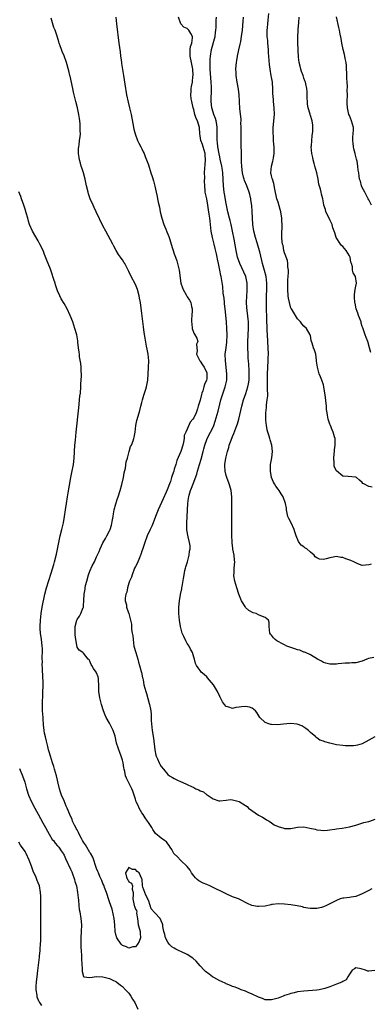
# Model space of a CAD drawing. Units: inches. Extents: x 2562000 to 2565000, y 1527000 to 1530000.
# Drawn here: x 2563719 to 2563827, y 1527278 to 1527582 of the extents above; entities that cross this region are included whole.
import ezdxf

# ---------------------------------------------------------------- set-up
doc = ezdxf.new("R2010")
doc.units = ezdxf.units.IN
doc.header["$MEASUREMENT"] = 0
doc.layers.add('LD25621527_2ft', color=254, linetype='Continuous')

msp = doc.modelspace()

# ---------------------------------------------------------------- linework, layer by layer
at = {"layer": 'LD25621527_2ft'}
for points, elevation in [([(2563748.94, 1527583), (2563749.14, 1527581), (2563749.88, 1527575), (2563750.27, 1527572.27), (2563750.42, 1527571), (2563750.51, 1527570.51), (2563750.71, 1527569), (2563750.75, 1527568.75), (2563751.29, 1527565), (2563751.7, 1527562.3), (2563752.28, 1527559), (2563752.78, 1527556.78), (2563753.21, 1527555), (2563753.67, 1527553), (2563753.86, 1527551.86), (2563754.28, 1527549.72), (2563754.39, 1527549), (2563754.49, 1527548.49), (2563754.9, 1527547), (2563755.68, 1527545), (2563756.1, 1527544.1), (2563756.7, 1527543), (2563757, 1527542.4), (2563757.44, 1527541.44), (2563757.67, 1527541), (2563757.99, 1527539.99), (2563758.44, 1527539), (2563759, 1527537.41), (2563759.81, 1527535), (2563760.13, 1527533.87), (2563760.56, 1527532.56), (2563761, 1527530.83), (2563761.41, 1527529), (2563761.68, 1527527.68), (2563761.85, 1527527), (2563762.08, 1527525.92), (2563762.4, 1527524.4), (2563762.67, 1527523), (2563763.15, 1527521), (2563763.82, 1527519), (2563764.35, 1527517.65), (2563764.75, 1527516.75), (2563765, 1527516.07), (2563765.32, 1527515.32), (2563765.61, 1527514.39), (2563766.09, 1527513), (2563767, 1527510.01), (2563767.38, 1527509), (2563767.79, 1527507.79), (2563768.03, 1527507), (2563768.51, 1527505), (2563769, 1527501), (2563769.52, 1527499.52), (2563769.74, 1527499), (2563770.69, 1527497.31), (2563770.91, 1527496.91), (2563771, 1527496.7), (2563771.7, 1527495.7), (2563772.06, 1527495), (2563772.28, 1527493.72), (2563772.47, 1527493), (2563772.48, 1527492.48), (2563772.41, 1527491), (2563772.28, 1527489.71), (2563772.28, 1527489), (2563772.38, 1527488.38), (2563772.54, 1527487), (2563773, 1527485.49), (2563773.23, 1527485.23), (2563773.94, 1527483.94), (2563774.24, 1527483), (2563773.85, 1527482.15), (2563773.92, 1527481), (2563774.06, 1527480.06), (2563773.87, 1527479), (2563774.91, 1527477), (2563775, 1527476.93), (2563775.75, 1527475.75), (2563776.21, 1527475), (2563777, 1527473.31), (2563777.08, 1527473), (2563777, 1527471.49), (2563776.96, 1527471), (2563776.34, 1527469.66), (2563776.16, 1527469), (2563775.78, 1527467.78), (2563775.47, 1527467), (2563775.36, 1527466.64), (2563775, 1527464.91), (2563774.4, 1527463), (2563774.16, 1527462.16), (2563773.72, 1527461), (2563773, 1527459.36), (2563772.76, 1527459), (2563771.91, 1527458.09), (2563771, 1527455.95), (2563770.52, 1527455), (2563770.08, 1527453.92), (2563770.05, 1527453), (2563769.86, 1527451.86), (2563769.63, 1527451), (2563769.04, 1527449.04), (2563767.8, 1527446.2), (2563767.45, 1527445), (2563767, 1527443.55), (2563766.82, 1527443), (2563766.33, 1527441.67), (2563766.19, 1527441), (2563765.81, 1527439.81), (2563765.52, 1527439), (2563765, 1527437.68), (2563764.78, 1527437.22), (2563764.47, 1527436.47), (2563763.57, 1527434.43), (2563761.99, 1527431), (2563761.2, 1527429), (2563760.46, 1527427), (2563760.04, 1527425.96), (2563759.6, 1527425), (2563758.63, 1527423), (2563757.87, 1527421), (2563757.36, 1527419.36), (2563757.21, 1527418.79), (2563757, 1527418.26), (2563756.7, 1527417.3), (2563756.59, 1527417), (2563756.25, 1527416.25), (2563755.53, 1527414.47), (2563755, 1527413.53), (2563754.76, 1527413), (2563753.99, 1527411), (2563753.79, 1527410.21), (2563753.23, 1527409), (2563753, 1527408.37), (2563752.53, 1527407), (2563752.33, 1527405.67), (2563752.01, 1527405), (2563751.82, 1527403.82), (2563751.9, 1527403), (2563752.25, 1527401.75), (2563752.3, 1527401), (2563752.43, 1527400.43), (2563752.96, 1527399), (2563753.47, 1527397), (2563753.76, 1527395.76), (2563753.81, 1527395), (2563753.85, 1527394.15), (2563754.06, 1527393), (2563754.19, 1527392.19), (2563754.28, 1527391), (2563754.57, 1527389), (2563755.09, 1527387), (2563755.73, 1527385), (2563756, 1527384), (2563756.31, 1527383), (2563756.83, 1527381.17), (2563756.87, 1527380.87), (2563757, 1527380.33), (2563757.21, 1527379.21), (2563757.28, 1527379), (2563757.37, 1527378.63), (2563757.64, 1527377), (2563758.18, 1527375), (2563758.38, 1527374.38), (2563758.83, 1527372.83), (2563759.24, 1527371.24), (2563759.32, 1527371), (2563759.75, 1527369), (2563759.88, 1527367.88), (2563759.92, 1527366.08), (2563759.98, 1527365), (2563760.19, 1527363), (2563760.55, 1527360.55), (2563760.96, 1527357), (2563761.33, 1527355.33), (2563761.43, 1527355), (2563761.8, 1527354.2), (2563762.3, 1527353), (2563762.56, 1527352.56), (2563763, 1527351.87), (2563763.63, 1527351), (2563765, 1527349.39), (2563765.51, 1527349), (2563766.43, 1527348.43), (2563767, 1527348.1), (2563767.78, 1527347.78), (2563769.15, 1527347.15), (2563769.41, 1527347), (2563771, 1527346.32), (2563772.36, 1527345.64), (2563773, 1527345.35), (2563773.68, 1527345), (2563774.61, 1527344.61), (2563775, 1527344.36), (2563776, 1527344), (2563777, 1527343.13), (2563777.1, 1527343.1), (2563779, 1527341.85), (2563780.74, 1527341.26), (2563781, 1527341.21), (2563783, 1527341.47), (2563784.37, 1527341.63), (2563785, 1527341.61), (2563787, 1527341.05), (2563789, 1527339.83), (2563789.49, 1527339.49), (2563789.92, 1527339), (2563793, 1527336.82), (2563794.2, 1527336.2), (2563795, 1527335.67), (2563795.44, 1527335.44), (2563796.24, 1527335), (2563797, 1527334.5), (2563797.85, 1527333.85), (2563799, 1527333.37), (2563800.79, 1527332.79), (2563801, 1527332.77), (2563802.75, 1527332.75), (2563803, 1527332.77), (2563805, 1527333.1), (2563807, 1527333.19), (2563808.84, 1527332.84), (2563810.47, 1527332.47), (2563811, 1527332.3), (2563812.21, 1527332.21), (2563813, 1527332.14), (2563814.23, 1527332.23), (2563815, 1527332.33), (2563816.48, 1527332.48), (2563817, 1527332.59), (2563818.83, 1527332.83), (2563821, 1527333.24), (2563823, 1527333.79), (2563823.92, 1527334.08), (2563825.47, 1527334.53), (2563827, 1527334.9), (2563827.33, 1527335), (2563829, 1527335.59)], 8000), ([(2563828.87, 1527361), (2563827, 1527360), (2563825, 1527358.89), (2563823.56, 1527358.44), (2563823, 1527358.29), (2563822.27, 1527358.27), (2563821, 1527358.19), (2563819.76, 1527358.24), (2563819, 1527358.31), (2563817, 1527358.58), (2563815.02, 1527359.02), (2563813.42, 1527359.42), (2563813, 1527359.65), (2563811.93, 1527359.93), (2563811, 1527360.71), (2563810.81, 1527360.81), (2563810.63, 1527361), (2563809, 1527362.38), (2563808.35, 1527363), (2563807.57, 1527363.57), (2563807, 1527363.96), (2563806.36, 1527364.36), (2563804.94, 1527364.94), (2563803, 1527365.16), (2563801.7, 1527365), (2563798.7, 1527364.7), (2563797, 1527364.82), (2563796.82, 1527364.82), (2563796.13, 1527365), (2563795, 1527365.45), (2563793.42, 1527367), (2563792.51, 1527368.51), (2563792.06, 1527369), (2563791, 1527369.88), (2563790.17, 1527370.17), (2563789, 1527370.33), (2563787.78, 1527370.22), (2563787, 1527370.12), (2563785.97, 1527370.03), (2563785, 1527369.76), (2563783.82, 1527370.18), (2563783, 1527370.4), (2563782.49, 1527371), (2563781.83, 1527371.83), (2563781.24, 1527373), (2563781.15, 1527373.15), (2563781, 1527373.43), (2563780.32, 1527375), (2563779.08, 1527377), (2563777.22, 1527379.22), (2563777, 1527379.55), (2563776.2, 1527380.2), (2563775.32, 1527381), (2563775, 1527381.46), (2563774.33, 1527382.33), (2563773.88, 1527383), (2563773.59, 1527383.59), (2563773.23, 1527385), (2563773, 1527385.59), (2563772.62, 1527387), (2563772, 1527388), (2563771.58, 1527389), (2563771, 1527389.83), (2563770.57, 1527390.57), (2563769.96, 1527391.96), (2563769.48, 1527393), (2563768.9, 1527395), (2563768.59, 1527397), (2563768.43, 1527399), (2563768.45, 1527401), (2563768.65, 1527403), (2563768.95, 1527404.94), (2563769.32, 1527406.68), (2563769.34, 1527407), (2563769.4, 1527407.4), (2563769.82, 1527409.82), (2563770, 1527411), (2563770.29, 1527412.29), (2563770.42, 1527413), (2563770.55, 1527413.45), (2563771.06, 1527414.94), (2563771.62, 1527417), (2563771.74, 1527418.26), (2563771.87, 1527419), (2563771.88, 1527419.88), (2563771.73, 1527421), (2563771.31, 1527422.69), (2563770.87, 1527424.87), (2563770.86, 1527425), (2563770.84, 1527427), (2563770.97, 1527429), (2563771.06, 1527430.94), (2563771.05, 1527431.05), (2563771.14, 1527433), (2563771.42, 1527434.58), (2563771.44, 1527435), (2563771.59, 1527435.59), (2563772.04, 1527437), (2563772.33, 1527437.67), (2563772.79, 1527439), (2563773.93, 1527442.07), (2563774.19, 1527443), (2563774.82, 1527445), (2563775.31, 1527446.69), (2563775.93, 1527449), (2563776.13, 1527449.87), (2563776.43, 1527451), (2563777, 1527452.7), (2563777.11, 1527453), (2563778.19, 1527455), (2563779, 1527456.57), (2563779.2, 1527457), (2563779.66, 1527458.34), (2563780.5, 1527461.5), (2563781, 1527463.6), (2563781.37, 1527465), (2563781.76, 1527466.24), (2563782.71, 1527469), (2563783.16, 1527471), (2563783.24, 1527473), (2563782.77, 1527477), (2563782.74, 1527479), (2563782.98, 1527480.98), (2563783.21, 1527482.79), (2563783.32, 1527485), (2563783.26, 1527487), (2563783.1, 1527489), (2563782.68, 1527493), (2563782.53, 1527494.53), (2563782.46, 1527495), (2563782.35, 1527496.35), (2563782.1, 1527497.9), (2563781.95, 1527499.95), (2563781.45, 1527503), (2563781.36, 1527503.36), (2563781.07, 1527505), (2563780.66, 1527507), (2563780.36, 1527508.36), (2563780.24, 1527509), (2563780.01, 1527509.99), (2563779.65, 1527511.65), (2563779.26, 1527513), (2563778.74, 1527515), (2563778.42, 1527517), (2563778.21, 1527519), (2563778.05, 1527520.05), (2563777.95, 1527521), (2563777.78, 1527522.22), (2563777.56, 1527523.56), (2563777.36, 1527525), (2563777, 1527526.97), (2563776.62, 1527528.62), (2563776.55, 1527529), (2563776.56, 1527529.44), (2563776.43, 1527531), (2563776.37, 1527532.37), (2563776.41, 1527533.59), (2563776.37, 1527535), (2563776.41, 1527536.41), (2563776.53, 1527537.47), (2563776.61, 1527539), (2563776.51, 1527540.51), (2563776.5, 1527541), (2563775.92, 1527543), (2563775.7, 1527543.7), (2563775.21, 1527545), (2563775, 1527546.42), (2563774.88, 1527547), (2563774.79, 1527549), (2563774.35, 1527550.35), (2563774.17, 1527551), (2563773.76, 1527551.76), (2563773.36, 1527553), (2563773, 1527554.52), (2563772.84, 1527555), (2563772.39, 1527557), (2563772.23, 1527557.77), (2563772.1, 1527559), (2563772.2, 1527560.2), (2563772.21, 1527561), (2563772.36, 1527561.64), (2563772.58, 1527563), (2563772.77, 1527564.77), (2563772.81, 1527565), (2563772.74, 1527567), (2563772.33, 1527569), (2563771.85, 1527571), (2563771.91, 1527571.91), (2563771.86, 1527573), (2563772.03, 1527573.97), (2563772.45, 1527575), (2563772.67, 1527576.67), (2563772.65, 1527577), (2563772.07, 1527577.93), (2563771.46, 1527579), (2563771.25, 1527579.25), (2563771, 1527579.51), (2563769.96, 1527579.96), (2563768.98, 1527580.98), (2563768.33, 1527583)], 7998), ([(2563828.54, 1527385.46), (2563826.86, 1527385.14), (2563826.43, 1527385), (2563825, 1527384.34), (2563823, 1527383.82), (2563821.8, 1527383.8), (2563821, 1527383.73), (2563819.71, 1527383.71), (2563817.52, 1527383.52), (2563817, 1527383.46), (2563815.4, 1527383.4), (2563815, 1527383.41), (2563813.74, 1527383.74), (2563813, 1527383.98), (2563812.36, 1527384.36), (2563811.22, 1527385), (2563809, 1527386.29), (2563807.44, 1527387), (2563807.13, 1527387.13), (2563807, 1527387.16), (2563805.73, 1527387.73), (2563805, 1527387.88), (2563804.2, 1527388.2), (2563802.64, 1527388.64), (2563801.76, 1527389), (2563801, 1527389.34), (2563800.17, 1527389.83), (2563799, 1527390.44), (2563798.61, 1527390.61), (2563798.11, 1527391), (2563797.58, 1527391.58), (2563797, 1527392.41), (2563796.7, 1527392.7), (2563796.45, 1527393), (2563796.28, 1527395), (2563796.23, 1527396.23), (2563796.06, 1527397), (2563795, 1527397.8), (2563793.68, 1527398.32), (2563793, 1527398.62), (2563792.22, 1527399), (2563791.3, 1527399.3), (2563789.98, 1527399.98), (2563788.95, 1527400.95), (2563788.83, 1527401.17), (2563787.76, 1527403), (2563787.5, 1527403.5), (2563786.96, 1527405.04), (2563786.25, 1527407), (2563786, 1527408), (2563785.64, 1527409), (2563785.32, 1527410.68), (2563785.34, 1527411), (2563785.45, 1527411.45), (2563785.46, 1527413), (2563785.68, 1527415), (2563785.53, 1527415.53), (2563785.45, 1527417), (2563785.09, 1527418.91), (2563785.05, 1527419.05), (2563784.83, 1527420.83), (2563784.85, 1527421.15), (2563784.77, 1527423), (2563784.73, 1527424.73), (2563784.76, 1527425.24), (2563784.76, 1527429), (2563784.74, 1527429.26), (2563784.75, 1527431), (2563784.78, 1527432.78), (2563784.77, 1527435), (2563784.52, 1527437), (2563784.31, 1527437.69), (2563783.95, 1527439), (2563783.2, 1527441), (2563783, 1527441.64), (2563782.66, 1527443), (2563782.61, 1527444.61), (2563782.63, 1527445), (2563782.94, 1527446.94), (2563783.39, 1527449), (2563783.78, 1527450.22), (2563783.96, 1527451), (2563784.52, 1527452.52), (2563785, 1527453.68), (2563785.41, 1527454.59), (2563786.3, 1527457), (2563786.47, 1527457.53), (2563786.9, 1527459), (2563787.81, 1527463), (2563788.4, 1527465), (2563789.08, 1527466.92), (2563789.71, 1527469), (2563789.85, 1527469.85), (2563790.08, 1527471), (2563790.15, 1527473), (2563790.07, 1527473.93), (2563789.96, 1527475.96), (2563789.86, 1527477), (2563789.84, 1527477.84), (2563789.78, 1527479), (2563789.72, 1527481), (2563789.72, 1527483), (2563789.94, 1527487), (2563789.94, 1527487.94), (2563789.9, 1527489), (2563789.83, 1527489.83), (2563789.42, 1527493.42), (2563789.31, 1527495), (2563789.34, 1527497), (2563789.48, 1527498.52), (2563789.5, 1527499), (2563789.49, 1527499.49), (2563789.5, 1527501), (2563789.05, 1527503.05), (2563787.21, 1527507), (2563786.54, 1527509), (2563786.1, 1527511), (2563785.45, 1527514.55), (2563784.97, 1527516.97), (2563784.53, 1527519), (2563784.24, 1527520.24), (2563784.04, 1527521), (2563783.54, 1527523), (2563783, 1527525.55), (2563782.48, 1527528.48), (2563782.39, 1527529), (2563782.14, 1527531), (2563781.95, 1527535), (2563781.84, 1527535.84), (2563781.68, 1527537), (2563781.19, 1527539.19), (2563781, 1527539.95), (2563780.83, 1527540.83), (2563780.48, 1527543), (2563780.38, 1527544.38), (2563780.27, 1527545), (2563780.24, 1527545.76), (2563780.26, 1527547), (2563780.24, 1527549), (2563780.08, 1527549.92), (2563779.93, 1527551), (2563779.75, 1527551.75), (2563779.24, 1527553), (2563779, 1527553.67), (2563778.57, 1527555), (2563778.33, 1527557), (2563778.37, 1527557.63), (2563778.43, 1527560.43), (2563778.46, 1527561), (2563778.45, 1527561.55), (2563778.38, 1527563), (2563778.28, 1527564.28), (2563778.1, 1527567), (2563778.09, 1527568.09), (2563778.04, 1527569), (2563778.06, 1527569.94), (2563778.16, 1527571), (2563778.52, 1527573), (2563779.56, 1527577), (2563779.7, 1527578.3), (2563779.81, 1527579), (2563779.87, 1527579.87), (2563779.87, 1527581), (2563779.95, 1527582.05), (2563780.06, 1527583)], 7996), ([(2563827.72, 1527414.28), (2563827, 1527414.1), (2563825, 1527413.89), (2563823.62, 1527414.38), (2563823, 1527414.63), (2563822.35, 1527415), (2563821.45, 1527415.45), (2563819.95, 1527415.95), (2563819, 1527416.32), (2563818.35, 1527416.35), (2563817, 1527416.64), (2563816.49, 1527416.49), (2563815, 1527416.25), (2563813.88, 1527415.88), (2563813, 1527415.7), (2563811.81, 1527415.81), (2563811, 1527416.19), (2563810.5, 1527416.5), (2563810.13, 1527417), (2563809, 1527417.95), (2563807.87, 1527419), (2563807.31, 1527419.31), (2563807, 1527419.57), (2563806.15, 1527420.15), (2563805.56, 1527421), (2563805.29, 1527421.29), (2563804.62, 1527423), (2563804.22, 1527424.21), (2563804, 1527425), (2563803.01, 1527427.01), (2563802.31, 1527428.31), (2563802.02, 1527429), (2563801.63, 1527431), (2563801.59, 1527431.59), (2563801.32, 1527433), (2563800.55, 1527435), (2563799.95, 1527435.95), (2563799.31, 1527437), (2563799, 1527437.45), (2563798.34, 1527438.34), (2563797.92, 1527439), (2563797.61, 1527439.61), (2563796.98, 1527441), (2563796.63, 1527443), (2563796.72, 1527445), (2563797.05, 1527447.05), (2563797.3, 1527449), (2563797.12, 1527451), (2563796.59, 1527452.59), (2563796.49, 1527453), (2563796.28, 1527453.72), (2563795.85, 1527455), (2563795.67, 1527455.67), (2563795.46, 1527457), (2563795.29, 1527458.71), (2563795.19, 1527459.19), (2563795.2, 1527461), (2563795.43, 1527462.57), (2563795.41, 1527463), (2563795.43, 1527463.43), (2563795.7, 1527465), (2563795.83, 1527466.17), (2563795.82, 1527467), (2563795.76, 1527467.76), (2563795.8, 1527470.2), (2563795.76, 1527471), (2563795.77, 1527471.77), (2563795.8, 1527473), (2563795.99, 1527477), (2563796.01, 1527477.99), (2563796.02, 1527479), (2563795.98, 1527481), (2563795.75, 1527485), (2563795.7, 1527486.3), (2563795.59, 1527490.41), (2563795.47, 1527493), (2563795.43, 1527494.57), (2563795.43, 1527495), (2563795.47, 1527497), (2563795.57, 1527499), (2563795.57, 1527501), (2563795.33, 1527503), (2563794.87, 1527504.87), (2563794.25, 1527507), (2563793.98, 1527507.98), (2563793.37, 1527510.63), (2563793, 1527511.98), (2563792.56, 1527513.44), (2563792.05, 1527515), (2563791.51, 1527517), (2563791.21, 1527519), (2563791.06, 1527523.06), (2563790.88, 1527524.88), (2563790.65, 1527526.65), (2563790.59, 1527527), (2563790.3, 1527528.3), (2563790.13, 1527529), (2563789.33, 1527531), (2563788.63, 1527532.63), (2563788.52, 1527533), (2563788.39, 1527533.61), (2563788.04, 1527535), (2563787.95, 1527535.95), (2563787.82, 1527537), (2563787.75, 1527538.25), (2563787.76, 1527539.76), (2563787.58, 1527545), (2563787.59, 1527546.41), (2563787.63, 1527547.63), (2563787.64, 1527549), (2563787.57, 1527550.43), (2563787.59, 1527551), (2563787.58, 1527551.58), (2563787.26, 1527554.74), (2563787.13, 1527557), (2563787.03, 1527559.03), (2563786.84, 1527560.84), (2563786.43, 1527563), (2563786.1, 1527565), (2563786.08, 1527565.92), (2563786.02, 1527567), (2563786.09, 1527568.09), (2563786.19, 1527569), (2563786.33, 1527569.67), (2563786.53, 1527571), (2563786.96, 1527572.96), (2563787.35, 1527574.65), (2563787.48, 1527575.48), (2563787.77, 1527577), (2563788.04, 1527579), (2563788.25, 1527581.75), (2563788.32, 1527583)], 7994), ([(2563828, 1527438), (2563827, 1527438.26), (2563825.47, 1527439), (2563825.2, 1527439.2), (2563825, 1527439.42), (2563824.13, 1527440.13), (2563823.16, 1527441), (2563823, 1527441.1), (2563822.9, 1527441.1), (2563820.64, 1527441.36), (2563819, 1527441.44), (2563817.02, 1527443.02), (2563816.36, 1527444.36), (2563816.3, 1527445), (2563816.35, 1527445.65), (2563816.18, 1527447), (2563816.31, 1527448.31), (2563816.42, 1527449), (2563816.45, 1527449.55), (2563816.67, 1527451), (2563816.65, 1527452.65), (2563816.6, 1527453), (2563816.41, 1527453.59), (2563816.03, 1527455), (2563815.74, 1527455.74), (2563815.16, 1527457), (2563815, 1527457.42), (2563814.51, 1527459), (2563814.25, 1527460.25), (2563814.17, 1527461), (2563814, 1527462), (2563813.94, 1527463), (2563813.52, 1527466.48), (2563813.47, 1527467), (2563813.17, 1527469), (2563813, 1527469.58), (2563812.52, 1527471), (2563812.06, 1527472.06), (2563811.72, 1527473), (2563811.15, 1527475), (2563810.91, 1527476.91), (2563810.84, 1527477.16), (2563810.63, 1527479), (2563810.25, 1527480.25), (2563809.93, 1527481), (2563809.56, 1527482.44), (2563809.35, 1527483), (2563809.26, 1527483.26), (2563809, 1527484.81), (2563808.95, 1527485), (2563807.76, 1527487), (2563807, 1527487.73), (2563806.38, 1527488.38), (2563805.98, 1527489), (2563805, 1527489.97), (2563804.39, 1527491), (2563803.13, 1527493), (2563803, 1527493.29), (2563802.49, 1527495), (2563802.28, 1527496.28), (2563802.18, 1527497), (2563802.05, 1527499), (2563802.03, 1527501.97), (2563802.11, 1527503), (2563802.23, 1527504.23), (2563802.2, 1527505), (2563802.04, 1527505.95), (2563802.05, 1527507), (2563801.9, 1527507.9), (2563801, 1527510.31), (2563800.82, 1527511), (2563800.55, 1527512.55), (2563800.39, 1527513), (2563800.26, 1527513.74), (2563800.16, 1527515), (2563800.16, 1527516.16), (2563800.2, 1527517), (2563800.32, 1527517.68), (2563800.32, 1527519), (2563800.2, 1527520.2), (2563800.22, 1527521), (2563799.86, 1527523), (2563799.7, 1527523.7), (2563799, 1527525.92), (2563798.68, 1527527), (2563798.02, 1527529.98), (2563797.69, 1527531.69), (2563797.25, 1527533), (2563797.22, 1527533.22), (2563797, 1527534.11), (2563796.82, 1527535), (2563796.94, 1527537), (2563797.41, 1527538.59), (2563797.5, 1527539), (2563797.57, 1527539.57), (2563797.79, 1527541), (2563797.76, 1527543), (2563797.68, 1527543.68), (2563797.64, 1527545), (2563797.58, 1527546.42), (2563797.49, 1527547), (2563797.46, 1527547.46), (2563797.46, 1527549), (2563797.95, 1527553), (2563797.86, 1527555), (2563797.6, 1527557), (2563797.56, 1527557.56), (2563797.44, 1527559.44), (2563797.43, 1527561), (2563797.3, 1527562.7), (2563797.26, 1527563), (2563797, 1527564.5), (2563796.91, 1527564.91), (2563796.54, 1527567), (2563796.38, 1527568.38), (2563796.1, 1527572.1), (2563796.05, 1527573), (2563795.86, 1527575), (2563795.82, 1527575.82), (2563795.69, 1527577), (2563795.68, 1527579), (2563795.71, 1527579.71), (2563795.82, 1527581), (2563795.95, 1527582.05), (2563796.13, 1527584.13)], 7992), ([(2563827.61, 1527479.61), (2563827.25, 1527481), (2563826.67, 1527483), (2563826.23, 1527484.23), (2563825.92, 1527485), (2563825.14, 1527487.14), (2563825, 1527487.55), (2563824.66, 1527488.66), (2563824.6, 1527489), (2563823.86, 1527491), (2563823.65, 1527491.65), (2563823.13, 1527493), (2563822.76, 1527494.76), (2563822.69, 1527495), (2563822.62, 1527496.62), (2563822.57, 1527497), (2563822.55, 1527497.45), (2563822.8, 1527499), (2563823, 1527500), (2563823.24, 1527501), (2563822.85, 1527503), (2563822.13, 1527504.13), (2563822, 1527505), (2563821.97, 1527506.03), (2563821.66, 1527507), (2563821.47, 1527507.47), (2563821.22, 1527509), (2563821, 1527509.43), (2563820.01, 1527511), (2563819, 1527512.24), (2563818.6, 1527512.6), (2563818.29, 1527513), (2563816.98, 1527515), (2563816.48, 1527516.48), (2563816.28, 1527517), (2563815.95, 1527518.05), (2563815.69, 1527519), (2563815, 1527520.44), (2563814.75, 1527521), (2563813.78, 1527523), (2563813.63, 1527523.63), (2563813.14, 1527525), (2563813.14, 1527525.14), (2563812.78, 1527527), (2563812.42, 1527528.42), (2563812.26, 1527529), (2563812.08, 1527529.92), (2563811.54, 1527531.54), (2563811.37, 1527533), (2563810.97, 1527535), (2563810.4, 1527537), (2563810.11, 1527537.89), (2563809.81, 1527539), (2563809.71, 1527539.71), (2563809.4, 1527541), (2563809.27, 1527543), (2563809.28, 1527543.28), (2563809.42, 1527545), (2563809.58, 1527546.42), (2563809.69, 1527547.69), (2563809.74, 1527549), (2563809.69, 1527549.69), (2563809.53, 1527551), (2563809, 1527552.68), (2563808.91, 1527552.91), (2563808.87, 1527553.13), (2563808.29, 1527555), (2563808.12, 1527556.12), (2563808.06, 1527557), (2563808.01, 1527557.99), (2563808.02, 1527559), (2563808.01, 1527560.01), (2563807.88, 1527561), (2563807.55, 1527562.45), (2563807.44, 1527563), (2563807.32, 1527563.32), (2563807, 1527564.23), (2563806.75, 1527565), (2563806.28, 1527566.28), (2563806.04, 1527567), (2563805.85, 1527567.85), (2563805.53, 1527569), (2563805.32, 1527570.69), (2563805.1, 1527575.1), (2563805.09, 1527577), (2563805.2, 1527578.8), (2563805.21, 1527579.21), (2563805.4, 1527581.4), (2563805.57, 1527583)], 7990), ([(2563827.8, 1527525), (2563827, 1527526.62), (2563826.84, 1527527), (2563826.22, 1527528.22), (2563825.74, 1527529), (2563825, 1527530.44), (2563824.74, 1527531), (2563824.42, 1527532.42), (2563824.18, 1527533), (2563824.03, 1527533.97), (2563823.91, 1527535), (2563823.77, 1527535.77), (2563823.66, 1527537), (2563823.38, 1527538.62), (2563823.22, 1527539.22), (2563822.83, 1527540.83), (2563822.8, 1527541), (2563822.42, 1527542.42), (2563822.29, 1527543), (2563822.17, 1527544.17), (2563822.05, 1527545), (2563822.06, 1527545.94), (2563822.18, 1527547), (2563822.27, 1527548.27), (2563822.25, 1527549), (2563822, 1527550), (2563821.71, 1527551), (2563821, 1527552.68), (2563820.88, 1527553), (2563820.41, 1527555), (2563820.37, 1527556.37), (2563820.34, 1527557), (2563820.4, 1527559), (2563820.37, 1527560.37), (2563820.41, 1527561.59), (2563820.33, 1527563), (2563820.24, 1527564.24), (2563820.24, 1527565), (2563820.18, 1527565.82), (2563820.12, 1527567), (2563820.11, 1527568.11), (2563819.98, 1527569), (2563819.73, 1527570.27), (2563819.66, 1527571), (2563819.53, 1527571.53), (2563819.11, 1527573), (2563818.65, 1527575), (2563818.45, 1527576.45), (2563818.19, 1527577.81), (2563817.99, 1527579), (2563817.77, 1527579.77), (2563817.08, 1527583.08)], 7988), ([(2563827.92, 1527314.08), (2563827, 1527313.65), (2563825, 1527312.54), (2563824.26, 1527312.26), (2563823, 1527311.74), (2563821.57, 1527311.57), (2563821, 1527311.46), (2563819.28, 1527311.28), (2563819, 1527311.23), (2563818.2, 1527311), (2563817, 1527310.54), (2563815.97, 1527310.03), (2563815, 1527309.46), (2563813.97, 1527309), (2563813, 1527308.53), (2563812.38, 1527308.38), (2563811, 1527308.08), (2563810.03, 1527308.03), (2563809, 1527308.04), (2563808.19, 1527308.19), (2563807, 1527308.38), (2563806.53, 1527308.53), (2563804.88, 1527308.88), (2563803, 1527309.16), (2563801, 1527309.37), (2563799, 1527309.45), (2563797.28, 1527309.28), (2563797, 1527309.23), (2563796.83, 1527309.17), (2563795, 1527308.8), (2563793, 1527308.62), (2563792.64, 1527308.64), (2563790.97, 1527308.97), (2563789.54, 1527309.54), (2563787.17, 1527310.83), (2563786.83, 1527311), (2563785, 1527311.67), (2563783, 1527312.55), (2563782.21, 1527313), (2563779, 1527314.54), (2563778, 1527315), (2563777, 1527315.41), (2563775.86, 1527315.86), (2563774.55, 1527316.55), (2563774.04, 1527317), (2563773.51, 1527317.51), (2563773, 1527318.09), (2563772.31, 1527319), (2563771.91, 1527319.91), (2563771, 1527321.01), (2563769, 1527322.9), (2563768.87, 1527323), (2563767.96, 1527323.96), (2563767, 1527324.88), (2563766.9, 1527325), (2563766.27, 1527326.27), (2563765.69, 1527327), (2563765.46, 1527327.46), (2563765, 1527327.98), (2563764.58, 1527328.58), (2563763.96, 1527329), (2563763, 1527329.73), (2563761.22, 1527331.22), (2563761, 1527331.46), (2563760.37, 1527332.37), (2563760.06, 1527333), (2563759, 1527334.53), (2563758.77, 1527335), (2563758.04, 1527336.04), (2563757.41, 1527337), (2563757, 1527337.57), (2563756.19, 1527339), (2563755.84, 1527339.84), (2563755.29, 1527341), (2563755, 1527341.81), (2563754.66, 1527343), (2563754.25, 1527344.25), (2563753.93, 1527345), (2563753, 1527346.85), (2563752.91, 1527347), (2563752.29, 1527348.29), (2563752, 1527349), (2563751.74, 1527350.26), (2563751.52, 1527351), (2563751.42, 1527351.42), (2563751.19, 1527353), (2563751, 1527353.83), (2563750.66, 1527355), (2563750.22, 1527356.22), (2563749.87, 1527357), (2563749.66, 1527357.66), (2563749.2, 1527359), (2563749.15, 1527359.15), (2563749, 1527360.07), (2563748.82, 1527360.82), (2563748.8, 1527361), (2563748.75, 1527361.25), (2563748.16, 1527363), (2563747.75, 1527363.75), (2563747, 1527365.27), (2563746.01, 1527367), (2563745.71, 1527367.71), (2563745.21, 1527369), (2563744.56, 1527371), (2563744.2, 1527372.2), (2563744.02, 1527373), (2563743.73, 1527375), (2563743.76, 1527375.76), (2563743.73, 1527377), (2563743.61, 1527378.39), (2563743.61, 1527379), (2563743.47, 1527379.47), (2563743, 1527380.76), (2563742.86, 1527381), (2563742.06, 1527382.06), (2563741.53, 1527383), (2563741.36, 1527383.36), (2563741, 1527384.37), (2563740.72, 1527384.72), (2563740.41, 1527385), (2563739, 1527386.85), (2563738.74, 1527387), (2563737.7, 1527387.7), (2563737, 1527388.68), (2563736.67, 1527391), (2563736.44, 1527392.44), (2563736.42, 1527393), (2563736.45, 1527393.55), (2563736.46, 1527395), (2563736.93, 1527397), (2563737, 1527397.18), (2563737.8, 1527398.2), (2563738.21, 1527399), (2563738.9, 1527400.9), (2563738.97, 1527401.03), (2563739, 1527401.67), (2563739.12, 1527402.88), (2563739.07, 1527403.07), (2563739.19, 1527405), (2563739.49, 1527406.51), (2563739.52, 1527407), (2563739.66, 1527407.66), (2563740, 1527409), (2563740.58, 1527411), (2563741, 1527412.13), (2563741.72, 1527413.72), (2563742.35, 1527415), (2563743, 1527416.55), (2563743.78, 1527418.22), (2563744.1, 1527419), (2563745, 1527420.84), (2563745.81, 1527422.19), (2563746.23, 1527423), (2563747, 1527424.56), (2563747.21, 1527425), (2563747.68, 1527426.32), (2563747.91, 1527427.91), (2563748.11, 1527429), (2563748.23, 1527429.77), (2563748.49, 1527431), (2563749, 1527432.84), (2563749.52, 1527434.48), (2563749.66, 1527435), (2563750.27, 1527437), (2563750.84, 1527438.84), (2563751.37, 1527441), (2563751.59, 1527442.41), (2563751.92, 1527443.92), (2563752.16, 1527445.83), (2563752.56, 1527447), (2563753.13, 1527449), (2563753.48, 1527450.52), (2563753.76, 1527451), (2563754.33, 1527452.33), (2563754.53, 1527453), (2563754.6, 1527453.4), (2563754.97, 1527455), (2563755.16, 1527457), (2563755.46, 1527458.54), (2563756.19, 1527461), (2563756.38, 1527461.62), (2563756.69, 1527463), (2563757, 1527464.15), (2563757.21, 1527465), (2563757.6, 1527466.4), (2563757.85, 1527467), (2563758.25, 1527468.25), (2563758.47, 1527469), (2563758.82, 1527471), (2563758.99, 1527473.01), (2563759.09, 1527474.91), (2563759.12, 1527477), (2563758.91, 1527479), (2563758.6, 1527480.6), (2563758.47, 1527481.53), (2563758.02, 1527484.02), (2563757.76, 1527485.76), (2563757.51, 1527487.51), (2563757, 1527491.64), (2563756.54, 1527495), (2563756.3, 1527496.3), (2563756.21, 1527497), (2563755.66, 1527499), (2563755.47, 1527499.47), (2563755, 1527500.53), (2563753.71, 1527503), (2563753, 1527504.57), (2563751.74, 1527507), (2563751.46, 1527507.46), (2563751, 1527508.17), (2563750.64, 1527508.64), (2563750.41, 1527509), (2563749.83, 1527509.83), (2563749.07, 1527511.07), (2563748.36, 1527512.36), (2563748.04, 1527513), (2563745.87, 1527517), (2563745, 1527518.66), (2563742.89, 1527523), (2563742.29, 1527524.29), (2563741.94, 1527525), (2563741.03, 1527527), (2563740.53, 1527528.53), (2563740.4, 1527529), (2563739.94, 1527531), (2563739.51, 1527533), (2563738.95, 1527535), (2563738.5, 1527536.5), (2563738.32, 1527537), (2563738.03, 1527537.97), (2563737.75, 1527539), (2563737.69, 1527539.69), (2563737.45, 1527541), (2563737.46, 1527542.54), (2563737.51, 1527543), (2563737.62, 1527543.62), (2563737.81, 1527545), (2563737.94, 1527546.06), (2563738.02, 1527547), (2563737.98, 1527547.98), (2563738, 1527549), (2563737.92, 1527550.08), (2563737.84, 1527551), (2563737.75, 1527551.75), (2563737.54, 1527553), (2563737.11, 1527555), (2563736.64, 1527557), (2563735.91, 1527559.91), (2563735.66, 1527561), (2563734.85, 1527564.84), (2563734.8, 1527565), (2563734.47, 1527566.47), (2563733.74, 1527569), (2563733, 1527571.03), (2563732.4, 1527572.4), (2563732.18, 1527573), (2563731.83, 1527574.17), (2563731.54, 1527575), (2563731.39, 1527575.39), (2563730.89, 1527577.11), (2563730.21, 1527579), (2563729.87, 1527579.87), (2563729, 1527582.68)], 8002), ([(2563828.87, 1527288.87), (2563827, 1527288.74), (2563826.67, 1527288.67), (2563826, 1527289), (2563824.6, 1527289.4), (2563823, 1527289.7), (2563822.61, 1527289.39), (2563821.91, 1527289), (2563821, 1527287.74), (2563820.56, 1527287), (2563819.97, 1527286.04), (2563819, 1527285.54), (2563818.71, 1527285.29), (2563817, 1527284.68), (2563816.54, 1527284.54), (2563815, 1527283.91), (2563813.4, 1527283.4), (2563813, 1527283.22), (2563811.7, 1527283), (2563811, 1527282.9), (2563807, 1527282.54), (2563805, 1527282.3), (2563803.95, 1527282.05), (2563803, 1527281.86), (2563802.39, 1527281.61), (2563801, 1527281.16), (2563800.61, 1527281), (2563799, 1527280.43), (2563797, 1527279.86), (2563795, 1527279.91), (2563794.26, 1527280.26), (2563793, 1527280.69), (2563792.8, 1527280.8), (2563791, 1527281.64), (2563789.83, 1527282.17), (2563789, 1527282.52), (2563787.67, 1527283), (2563787, 1527283.29), (2563785.73, 1527283.73), (2563785, 1527283.97), (2563784.29, 1527284.29), (2563783, 1527284.77), (2563782.86, 1527284.86), (2563781.56, 1527285.56), (2563781, 1527285.78), (2563779.24, 1527286.76), (2563778.84, 1527287), (2563777.76, 1527287.76), (2563776.63, 1527288.63), (2563776.24, 1527289), (2563775, 1527290.33), (2563773.77, 1527291.77), (2563772.71, 1527292.71), (2563771, 1527293.89), (2563769, 1527294.79), (2563768.47, 1527295), (2563767.5, 1527295.5), (2563767, 1527295.79), (2563766.26, 1527296.26), (2563765.44, 1527297), (2563765, 1527297.71), (2563764.28, 1527299), (2563764.04, 1527300.04), (2563763.74, 1527301), (2563763.47, 1527302.53), (2563763.43, 1527303), (2563763.35, 1527303.35), (2563763, 1527304.25), (2563762.68, 1527305), (2563761, 1527306.72), (2563759.92, 1527307.92), (2563759.51, 1527309), (2563759, 1527310.62), (2563758.86, 1527310.86), (2563758.86, 1527311), (2563758.19, 1527312.19), (2563757.87, 1527313), (2563757.35, 1527314.65), (2563757.21, 1527315), (2563757.17, 1527315.17), (2563757.07, 1527317), (2563757, 1527317.21), (2563756.14, 1527319), (2563755.51, 1527319.51), (2563755, 1527320.07), (2563754.1, 1527320.1), (2563753, 1527320.68), (2563751.98, 1527319), (2563752.31, 1527317.69), (2563752.56, 1527317), (2563752.74, 1527316.74), (2563753, 1527316.24), (2563753.84, 1527315.84), (2563754.11, 1527315), (2563754.04, 1527313.96), (2563754.31, 1527313), (2563754.33, 1527312.33), (2563754.2, 1527311), (2563754.63, 1527309), (2563754.72, 1527308.72), (2563755, 1527307.89), (2563755.38, 1527307.38), (2563755.4, 1527307), (2563755.38, 1527306.62), (2563755.63, 1527305), (2563755.9, 1527303), (2563756.28, 1527301.72), (2563756.46, 1527301), (2563756.48, 1527300.48), (2563756.57, 1527299), (2563756.15, 1527297.85), (2563755.68, 1527297), (2563755, 1527296.22), (2563754.2, 1527296.2), (2563753, 1527295.83), (2563752.23, 1527296.23), (2563751, 1527296.6), (2563750.79, 1527296.79), (2563750.58, 1527297), (2563749.31, 1527299), (2563749, 1527300.06), (2563748.81, 1527301), (2563748.69, 1527303), (2563748.46, 1527305), (2563747.82, 1527307.82), (2563747.43, 1527309), (2563747, 1527310.09), (2563746.74, 1527311), (2563746.32, 1527312.32), (2563746.08, 1527313), (2563745.5, 1527314.5), (2563745.35, 1527315), (2563745.29, 1527315.29), (2563745, 1527315.75), (2563744.66, 1527316.66), (2563744.05, 1527317.95), (2563743.6, 1527319), (2563743.46, 1527319.46), (2563743, 1527320.37), (2563742.67, 1527321.33), (2563742.16, 1527323), (2563741.85, 1527323.85), (2563741.12, 1527325.12), (2563741, 1527325.27), (2563739.98, 1527327), (2563739.64, 1527327.64), (2563739, 1527328.52), (2563738.72, 1527329), (2563738.39, 1527329.61), (2563737.68, 1527331), (2563737.48, 1527331.48), (2563737, 1527332.32), (2563736.77, 1527332.77), (2563736.62, 1527333), (2563736.22, 1527333.78), (2563735.63, 1527335), (2563735.46, 1527335.46), (2563734.78, 1527337), (2563733.96, 1527339), (2563733.65, 1527339.65), (2563733, 1527341.26), (2563732.26, 1527343), (2563731.93, 1527343.93), (2563731.62, 1527345), (2563731.11, 1527347.11), (2563731, 1527347.64), (2563730.66, 1527349), (2563730.1, 1527351), (2563729.84, 1527351.84), (2563729.44, 1527353), (2563728.77, 1527355), (2563728.42, 1527356.42), (2563728.25, 1527357), (2563727.99, 1527358.01), (2563727.62, 1527359.62), (2563727.26, 1527361), (2563727, 1527362.15), (2563726.84, 1527363), (2563726.67, 1527364.67), (2563726.52, 1527366.52), (2563726.51, 1527367), (2563726.36, 1527369), (2563726.3, 1527371), (2563726.43, 1527374.43), (2563726.48, 1527375), (2563726.51, 1527376.51), (2563726.53, 1527377), (2563726.42, 1527380.42), (2563726.36, 1527381), (2563726.34, 1527382.34), (2563726.27, 1527383), (2563726.31, 1527384.31), (2563726.27, 1527385), (2563726.24, 1527385.76), (2563726.31, 1527387), (2563726.32, 1527388.32), (2563726.27, 1527389), (2563726.15, 1527390.15), (2563726.04, 1527391), (2563725.75, 1527393), (2563725.65, 1527394.35), (2563725.6, 1527395), (2563725.69, 1527397), (2563725.93, 1527399), (2563726.27, 1527401), (2563727.03, 1527405), (2563727.55, 1527407), (2563729, 1527411.44), (2563729.83, 1527414.17), (2563730.05, 1527415), (2563730.62, 1527417.38), (2563731.39, 1527421), (2563731.84, 1527423), (2563732.33, 1527425), (2563732.78, 1527427), (2563733.17, 1527429), (2563733.47, 1527431), (2563733.72, 1527433), (2563734.04, 1527435), (2563734.28, 1527436.28), (2563735.07, 1527441), (2563735.41, 1527442.59), (2563735.88, 1527445), (2563736.16, 1527447), (2563736.37, 1527451), (2563736.51, 1527452.51), (2563736.78, 1527455), (2563737.52, 1527462.48), (2563737.67, 1527463.67), (2563737.81, 1527465), (2563737.91, 1527466.09), (2563738.02, 1527467), (2563738.17, 1527469), (2563738.19, 1527469.81), (2563738.35, 1527472.35), (2563738.34, 1527473), (2563738.29, 1527473.71), (2563738.3, 1527475), (2563738.21, 1527476.21), (2563737.81, 1527478.19), (2563737.73, 1527479), (2563737.69, 1527479.69), (2563737.47, 1527481), (2563737.3, 1527482.7), (2563737.26, 1527483), (2563737.2, 1527483.2), (2563736.91, 1527485), (2563736.35, 1527487), (2563735.99, 1527487.99), (2563735.67, 1527489), (2563734.92, 1527491), (2563733.92, 1527493), (2563733, 1527494.7), (2563732.12, 1527496.12), (2563731.67, 1527497), (2563731, 1527498.61), (2563730.4, 1527500.4), (2563730.24, 1527501), (2563729.87, 1527502.13), (2563729.58, 1527503), (2563729.4, 1527503.4), (2563728.77, 1527505.22), (2563728.1, 1527507), (2563727.77, 1527507.77), (2563727, 1527509.81), (2563726.51, 1527511), (2563725.56, 1527513), (2563725, 1527514), (2563723.26, 1527517), (2563722.38, 1527519), (2563722.05, 1527520.05), (2563721.78, 1527521), (2563721.34, 1527522.66), (2563721, 1527523.8), (2563720.62, 1527525), (2563719.89, 1527527), (2563719.64, 1527527.64), (2563719, 1527529.11)], 8004), ([(2563719.25, 1527351.25), (2563720.15, 1527349), (2563720.87, 1527347), (2563721, 1527346.62), (2563721.4, 1527345), (2563722.04, 1527343), (2563722.95, 1527341), (2563723.97, 1527339), (2563725, 1527337.14), (2563726.43, 1527334.43), (2563727.25, 1527333), (2563727.86, 1527331.86), (2563728.41, 1527331), (2563729.38, 1527329.38), (2563729.72, 1527329), (2563730.22, 1527328.22), (2563731, 1527327.41), (2563731.18, 1527327.18), (2563731.35, 1527327), (2563732.14, 1527325.86), (2563732.72, 1527325), (2563732.82, 1527324.82), (2563733, 1527324.48), (2563733.43, 1527323.43), (2563735, 1527320.23), (2563735.37, 1527319.37), (2563735.51, 1527319), (2563736.22, 1527317), (2563736.37, 1527316.37), (2563736.79, 1527315), (2563737.17, 1527313), (2563737.32, 1527311.32), (2563737.43, 1527310.57), (2563737.54, 1527309), (2563737.69, 1527307.69), (2563737.83, 1527307), (2563738.18, 1527305), (2563738.35, 1527303), (2563738.28, 1527301), (2563738.16, 1527299), (2563738.18, 1527297.82), (2563738.15, 1527297), (2563738.15, 1527296.15), (2563738.25, 1527295), (2563738.41, 1527293.59), (2563738.41, 1527293), (2563738.39, 1527292.39), (2563738.52, 1527291), (2563738.62, 1527289.38), (2563738.59, 1527289), (2563738.6, 1527288.6), (2563739, 1527287.07), (2563739.02, 1527287.02), (2563739.13, 1527287), (2563741, 1527286.8), (2563743, 1527287.06), (2563743.04, 1527287.04), (2563745, 1527286.92), (2563747, 1527286.42), (2563748.09, 1527285.91), (2563749, 1527285.52), (2563749.31, 1527285.31), (2563750.42, 1527284.42), (2563751, 1527283.99), (2563751.96, 1527283), (2563753, 1527281.89), (2563753.63, 1527281), (2563754.1, 1527280.1), (2563754.87, 1527279), (2563755.77, 1527277)], 8006), ([(2563726.13, 1527278.13), (2563725.51, 1527279), (2563725.28, 1527279.28), (2563725, 1527279.98), (2563724.73, 1527280.73), (2563724.68, 1527281), (2563724.67, 1527281.33), (2563724.44, 1527283), (2563724.44, 1527284.44), (2563724.48, 1527285), (2563724.54, 1527285.46), (2563724.67, 1527287), (2563724.88, 1527288.88), (2563725.38, 1527293), (2563725.41, 1527293.41), (2563725.58, 1527295), (2563725.6, 1527295.6), (2563725.73, 1527297), (2563725.8, 1527298.2), (2563725.84, 1527301.84), (2563725.83, 1527303), (2563725.85, 1527303.85), (2563725.88, 1527307), (2563725.85, 1527309.85), (2563725.85, 1527311), (2563725.8, 1527311.8), (2563725.77, 1527313), (2563725.38, 1527315), (2563725, 1527316), (2563724.71, 1527316.71), (2563724.61, 1527317), (2563724.36, 1527317.64), (2563723.52, 1527319.52), (2563723, 1527321.12), (2563722.23, 1527323), (2563721.3, 1527325), (2563721, 1527325.6), (2563719.6, 1527327.6), (2563719, 1527328.54)], 8008)]:
    msp.add_lwpolyline(points, dxfattribs=dict(at, elevation=elevation))

doc.saveas('drawing.dxf')
